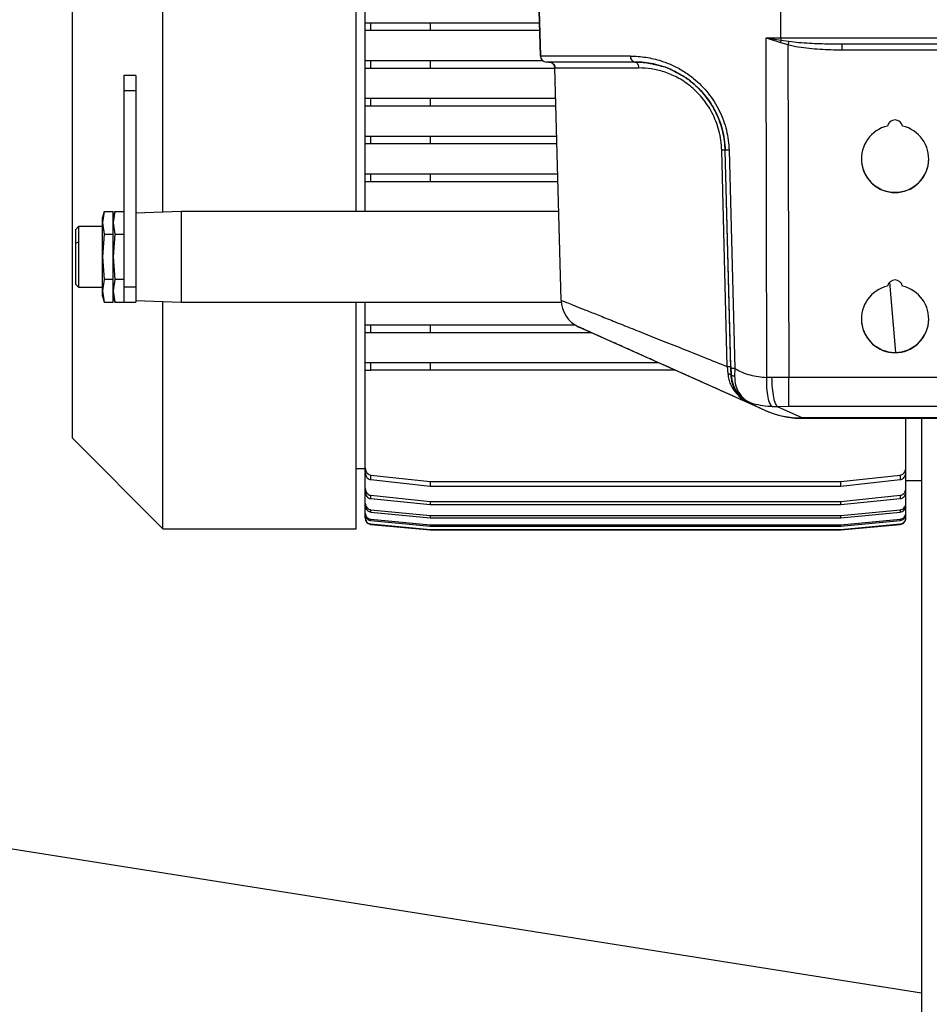
# Model space of a CAD drawing. Extents: x 0.5 to 33.5, y 0.5 to 21.5.
# Drawn here: x 2.4 to 3.1, y 5.1 to 5.9 of the extents above; entities that cross this region are included whole.
import ezdxf

# ---------------------------------------------------------------- set-up
doc = ezdxf.new("R2010")
doc.units = 0
doc.header["$MEASUREMENT"] = 0
doc.layers.get('0').update_dxf_attribs({"linetype": 'CONTINUOUS'})

msp = doc.modelspace()

# ---------------------------------------------------------------- linework, layer by layer
at = {"color": 7, "linetype": 'Continuous'}
for p, q in [((2.48846, 5.75342), (2.48846, 6.03691)), ((2.64594, 5.76624), (2.64594, 6.03691)), ((2.41464, 5.56939), (2.41464, 5.96309)), ((2.65332, 5.90772), (2.65332, 5.9366)), ((2.79501, 5.91756), (2.79598, 5.88053)), ((2.79598, 5.88053), (2.79501, 5.91756)), ((2.99196, 5.89529), (2.99185, 5.91756)), ((2.65332, 5.90157), (2.65332, 5.90772)), ((2.65779, 5.90772), (2.70623, 5.90772)), ((2.65779, 5.90157), (2.65779, 5.90772)), ((2.70623, 5.90772), (2.79526, 5.90772)), ((2.70623, 5.90772), (2.70623, 5.90157)), ((2.65332, 5.87696), (2.65332, 5.90157)), ((2.65779, 5.90157), (2.70623, 5.90157)), ((2.70623, 5.90157), (2.79543, 5.90157)), ((2.97997, 5.89529), (2.99196, 5.89529)), ((2.98047, 5.61881), (2.97997, 5.89529)), ((2.97997, 5.89529), (2.99203, 5.8935)), ((2.97997, 5.89529), (2.99157, 5.89171)), ((2.99196, 5.89529), (3.93107, 5.89529)), ((2.99203, 5.8935), (2.99157, 5.89171)), ((2.99157, 5.89171), (2.99772, 5.88987)), ((2.99203, 5.8935), (2.99847, 5.89258)), ((2.99772, 5.88987), (2.99859, 5.61889)), ((2.86944, 5.88053), (2.79598, 5.88053)), ((3.04188, 5.88571), (3.88115, 5.88571)), ((2.65332, 5.87081), (2.65332, 5.87696)), ((2.65332, 5.84621), (2.65332, 5.87081)), ((2.65779, 5.87081), (2.65779, 5.87696)), ((2.65779, 5.87696), (2.70623, 5.87696)), ((2.65779, 5.87081), (2.70623, 5.87081)), ((2.70623, 5.87696), (2.70623, 5.87081)), ((2.70623, 5.87696), (2.79764, 5.87696)), ((2.70623, 5.87081), (2.80788, 5.87081)), ((2.81283, 5.68172), (2.80788, 5.87094)), ((2.81283, 5.68172), (2.80788, 5.87094)), ((2.46631, 5.86466), (2.45647, 5.86466)), ((2.45647, 5.86466), (2.45647, 5.85236)), ((2.46631, 5.86466), (2.46631, 5.85236)), ((2.46631, 5.85236), (2.45647, 5.85236)), ((2.45647, 5.85236), (2.45647, 5.69242)), ((2.46631, 5.85236), (2.46631, 5.69242)), ((2.65332, 5.84006), (2.65332, 5.84621)), ((2.65779, 5.84006), (2.65779, 5.84621)), ((2.65779, 5.84621), (2.70623, 5.84621)), ((2.70623, 5.84621), (2.70623, 5.84006)), ((2.70623, 5.84621), (2.80853, 5.84621)), ((2.65332, 5.81545), (2.65332, 5.84006)), ((2.65779, 5.84006), (2.70623, 5.84006)), ((2.70623, 5.84006), (2.80869, 5.84006)), ((2.65332, 5.8093), (2.65332, 5.81545)), ((2.65779, 5.8093), (2.65779, 5.81545)), ((2.65779, 5.81545), (2.70623, 5.81545)), ((2.70623, 5.81545), (2.70623, 5.8093)), ((2.70623, 5.81545), (2.80933, 5.81545)), ((2.65332, 5.78469), (2.65332, 5.8093)), ((2.65779, 5.8093), (2.70623, 5.8093)), ((2.70623, 5.8093), (2.80949, 5.8093)), ((2.95132, 5.62602), (2.94667, 5.80385)), ((2.95128, 5.6277), (2.94667, 5.80385)), ((2.94977, 5.80385), (2.95449, 5.62602)), ((2.65332, 5.77854), (2.65332, 5.78469)), ((2.65779, 5.78469), (2.70623, 5.78469)), ((2.65779, 5.77854), (2.65779, 5.78469)), ((2.70623, 5.78469), (2.70623, 5.77854)), ((2.70623, 5.78469), (2.81014, 5.78469)), ((2.65332, 5.75393), (2.65332, 5.77854)), ((2.65779, 5.77854), (2.70623, 5.77854)), ((2.70623, 5.77854), (2.8103, 5.77854)), ((2.64594, 5.75393), (2.64594, 5.76624)), ((2.44057, 5.75396), (2.43925, 5.74901)), ((2.44057, 5.75396), (2.43925, 5.7451)), ((2.44057, 5.75396), (2.44786, 5.75396)), ((2.44919, 5.75396), (2.44786, 5.74901)), ((2.44786, 5.73549), (2.44786, 5.75396)), ((2.44919, 5.75396), (2.44786, 5.7451)), ((2.44919, 5.75396), (2.45647, 5.75396)), ((2.50322, 5.75393), (2.46631, 5.75264)), ((2.81094, 5.75393), (2.50322, 5.75393)), ((2.50322, 5.75393), (2.50322, 5.68011)), ((2.43925, 5.7451), (2.43925, 5.74901)), ((2.43925, 5.7451), (2.43925, 5.74473)), ((2.43925, 5.74473), (2.44057, 5.73549)), ((2.43925, 5.71702), (2.43925, 5.74473)), ((2.44786, 5.7451), (2.44786, 5.74473)), ((2.44786, 5.74473), (2.44919, 5.73549)), ((2.41956, 5.74163), (2.4171, 5.73917)), ((2.4171, 5.73917), (2.4171, 5.72782)), ((2.43925, 5.74163), (2.41956, 5.74163)), ((2.41956, 5.74163), (2.41956, 5.72902)), ((2.44057, 5.73549), (2.43925, 5.71702)), ((2.44057, 5.73549), (2.44786, 5.73549)), ((2.44786, 5.69856), (2.44786, 5.73549)), ((2.44919, 5.73549), (2.44786, 5.71702)), ((2.44919, 5.73549), (2.45647, 5.73549)), ((2.41956, 5.72902), (2.4171, 5.72782)), ((2.4171, 5.72782), (2.4171, 5.69488)), ((2.41956, 5.72902), (2.41956, 5.69242)), ((2.43925, 5.71702), (2.44057, 5.69856)), ((2.43925, 5.68932), (2.43925, 5.71702)), ((2.44786, 5.71702), (2.44919, 5.69856)), ((2.4171, 5.69488), (2.41956, 5.69242)), ((2.44057, 5.69856), (2.43925, 5.68932)), ((2.44786, 5.69856), (2.44057, 5.69856)), ((2.44786, 5.68009), (2.44786, 5.69856)), ((2.44919, 5.69856), (2.44786, 5.68932)), ((2.45647, 5.69856), (2.44919, 5.69856)), ((3.0858, 5.63924), (3.08079, 5.6965)), ((2.41956, 5.69242), (2.43925, 5.69242)), ((2.43925, 5.68932), (2.44057, 5.68009)), ((2.43925, 5.68504), (2.43925, 5.68932)), ((2.44786, 5.68932), (2.44919, 5.68009)), ((2.46631, 5.69242), (2.45647, 5.69242)), ((2.45647, 5.69242), (2.45647, 5.68011)), ((2.46631, 5.69242), (2.46631, 5.68011)), ((2.43925, 5.68504), (2.44057, 5.68009)), ((2.44057, 5.68009), (2.44786, 5.68009)), ((2.44786, 5.68504), (2.44919, 5.68009)), ((2.44919, 5.68009), (2.45647, 5.68009)), ((2.45647, 5.68011), (2.46631, 5.68011)), ((2.45647, 5.68009), (2.45647, 5.68011)), ((2.46631, 5.6814), (2.50322, 5.68011)), ((2.48846, 5.5287), (2.48846, 5.68063)), ((2.50322, 5.68011), (2.81293, 5.68011)), ((2.64594, 5.49557), (2.64594, 5.68011)), ((2.65332, 5.66166), (2.65332, 5.68011)), ((2.81283, 5.68172), (2.81283, 5.68172)), ((2.65332, 5.65551), (2.65332, 5.66166)), ((2.65779, 5.65551), (2.65779, 5.66166)), ((2.65779, 5.66166), (2.70623, 5.66166)), ((2.70623, 5.66166), (2.70623, 5.65551)), ((2.70623, 5.66166), (2.82413, 5.66166)), ((2.65332, 5.6309), (2.65332, 5.65551)), ((2.65779, 5.65551), (2.70623, 5.65551)), ((2.70623, 5.65551), (2.83721, 5.65551)), ((2.9418, 5.60873), (2.82738, 5.6599)), ((2.65332, 5.62475), (2.65332, 5.6309)), ((2.65779, 5.62475), (2.65779, 5.6309)), ((2.65779, 5.6309), (2.70623, 5.6309)), ((2.70623, 5.6309), (2.70623, 5.62475)), ((2.70623, 5.6309), (2.89222, 5.6309)), ((2.65332, 5.59587), (2.65332, 5.62475)), ((2.70623, 5.62475), (2.65779, 5.62475)), ((2.90598, 5.62475), (2.70623, 5.62475)), ((2.94833, 5.6277), (2.9488, 5.62171)), ((2.95128, 5.6277), (2.95146, 5.62068)), ((2.95145, 5.62103), (2.95132, 5.62602)), ((2.95449, 5.62602), (2.95421, 5.62006)), ((2.95146, 5.62068), (2.95145, 5.62103)), ((3.37476, 5.61889), (2.99859, 5.61889)), ((2.97916, 5.59202), (2.9418, 5.60873)), ((2.97916, 5.59202), (2.96206, 5.59966)), ((2.96603, 5.59807), (2.96206, 5.59966)), ((2.96603, 5.59807), (2.96487, 5.59871)), ((2.65332, 5.54514), (2.65332, 5.59587)), ((2.96945, 5.59731), (2.96873, 5.59728)), ((2.9893, 5.59499), (2.98513, 5.595)), ((2.99859, 5.59509), (2.9893, 5.59499)), ((3.0093, 5.58604), (2.9893, 5.59499)), ((3.38614, 5.59509), (2.99859, 5.59509)), ((3.91373, 5.58604), (3.0093, 5.58604)), ((3.0093, 5.58558), (3.0093, 5.58604)), ((3.0093, 5.58558), (3.91373, 5.58558)), ((3.09377, 5.58326), (3.09377, 5.58558)), ((3.09377, 5.54514), (3.09377, 5.58326)), ((3.10657, 5.58558), (3.10657, 4.7264)), ((2.41464, 5.56939), (2.48846, 5.49557)), ((2.64594, 5.54478), (2.65332, 5.54478)), ((2.65332, 5.54132), (2.65332, 5.54514)), ((3.09377, 5.54132), (3.09377, 5.54514)), ((2.65332, 5.52824), (2.65332, 5.54089)), ((2.65779, 5.53562), (2.65779, 5.53934)), ((2.65779, 5.53934), (2.70623, 5.53405)), ((2.65779, 5.53562), (2.70623, 5.53041)), ((2.70623, 5.53405), (3.04087, 5.53405)), ((2.70623, 5.53405), (2.70623, 5.53041)), ((3.04087, 5.53405), (3.08931, 5.53934)), ((3.04087, 5.53041), (3.08931, 5.53562)), ((3.04087, 5.53041), (3.04087, 5.53405)), ((3.08931, 5.53934), (3.08931, 5.53562)), ((3.09377, 5.52824), (3.09377, 5.54089)), ((3.09377, 5.53494), (3.10657, 5.53494)), ((2.48846, 5.49557), (2.48846, 5.5287)), ((2.65332, 5.52547), (2.65332, 5.52824)), ((2.70623, 5.53041), (3.04087, 5.53041)), ((3.09377, 5.52547), (3.09377, 5.52824)), ((2.65332, 5.51622), (2.65332, 5.52504)), ((2.65779, 5.52014), (2.65779, 5.52285)), ((2.65779, 5.52285), (2.70623, 5.5179)), ((2.65779, 5.52014), (2.70623, 5.51525)), ((2.70623, 5.5179), (3.04087, 5.5179)), ((2.70623, 5.5179), (2.70623, 5.51525)), ((3.04087, 5.5179), (3.08931, 5.52285)), ((3.04087, 5.51525), (3.08931, 5.52014)), ((3.04087, 5.51525), (3.04087, 5.5179)), ((3.08931, 5.52285), (3.08931, 5.52014)), ((3.09377, 5.51622), (3.09377, 5.52504)), ((2.65332, 5.51434), (2.65332, 5.51622)), ((2.65332, 5.5084), (2.65332, 5.51391)), ((2.65779, 5.50923), (2.65779, 5.51108)), ((2.65779, 5.51108), (2.70623, 5.50636)), ((2.70623, 5.51525), (3.04087, 5.51525)), ((3.04087, 5.50636), (3.08931, 5.51108)), ((3.08931, 5.51108), (3.08931, 5.50923)), ((3.09377, 5.51434), (3.09377, 5.51622)), ((3.09377, 5.5084), (3.09377, 5.51391)), ((2.65332, 5.5073), (2.65332, 5.5084)), ((2.65332, 5.50439), (2.65332, 5.50687)), ((2.65779, 5.50923), (2.70623, 5.50455)), ((2.65779, 5.50233), (2.65779, 5.50341)), ((2.65779, 5.50341), (2.70623, 5.49883)), ((2.65779, 5.50233), (2.70623, 5.49777)), ((2.70623, 5.50636), (3.04087, 5.50636)), ((2.70623, 5.50636), (2.70623, 5.50455)), ((2.70623, 5.50455), (3.04087, 5.50455)), ((3.04087, 5.50455), (3.08931, 5.50923)), ((3.04087, 5.50455), (3.04087, 5.50636)), ((3.04087, 5.49883), (3.08931, 5.50341)), ((3.04087, 5.49777), (3.08931, 5.50233)), ((3.08931, 5.50341), (3.08931, 5.50233)), ((3.09377, 5.5073), (3.09377, 5.5084)), ((3.09377, 5.50439), (3.09377, 5.50687)), ((2.48846, 5.49557), (2.64594, 5.49557)), ((2.65779, 5.49913), (2.65779, 5.49948)), ((2.65779, 5.49948), (2.70623, 5.49496)), ((2.65779, 5.49913), (2.70623, 5.49462)), ((2.70623, 5.49883), (3.04087, 5.49883)), ((2.70623, 5.49883), (2.70623, 5.49777)), ((2.70623, 5.49777), (3.04087, 5.49777)), ((2.70623, 5.49496), (3.04087, 5.49496)), ((2.70623, 5.49496), (2.70623, 5.49462)), ((2.70623, 5.49462), (3.04087, 5.49462)), ((3.04087, 5.49496), (3.08931, 5.49948)), ((3.04087, 5.49462), (3.08931, 5.49913)), ((3.04087, 5.49777), (3.04087, 5.49883)), ((3.04087, 5.49462), (3.04087, 5.49496)), ((3.08931, 5.49948), (3.08931, 5.49913)), ((1.73348, 5.3351), (3.10657, 5.11763))]:
    msp.add_line(p, q, dxfattribs=at)
at = {"color": 7, "linetype": 'Continuous', "flags": 128}
msp.add_lwpolyline([(2.94833, 5.6277), (2.94606, 5.71577), (2.94378, 5.80385)], dxfattribs=at)
at = {"color": 7, "linetype": 'Continuous'}
for centre, radius, start, end in [((3.01581, 5.89538), 0.02386, 180.21585, 184.5213), ((2.8009, 5.88066), 0.00492, 181.5, 270), ((2.8009, 5.88066), 0.00492, 181.5, 270), ((2.87375, 5.87998), 0.00434, 172.80503, 258.34692), ((2.80296, 5.87081), 0.00492, 1.5, 90), ((3.08504, 5.79683), 0.02743, 102.71687, 77.28313), ((3.08504, 5.82242), 0.00615, 11.00552, 168.99448), ((3.08504, 5.79704), 0.02744, 180.01466, 359.98564), ((3.08504, 5.69205), 0.00615, 11.00552, 168.99448), ((3.08504, 5.66646), 0.02743, 102.71687, 77.28313), ((2.83743, 5.68236), 0.02461, 181.5, 245.90191), ((2.83743, 5.68236), 0.02461, 181.5, 245.90191), ((3.08504, 5.66667), 0.02744, 180.01469, 359.98562), ((3.00733, 5.65509), 0.06908, 245.93706, 271.63712)]:
    msp.add_arc(centre, radius, start, end, dxfattribs=at)
for points, knots in [([(2.65332, 5.90772), (2.65341, 5.90772), (2.65357, 5.90772), (2.65476, 5.90772), (2.65622, 5.90772), (2.65727, 5.90772), (2.65779, 5.90772)], [0, 0, 0, 0, 0.3147956, 0.5998694, 0.8031805, 1, 1, 1, 1]), ([(2.65332, 5.90157), (2.65341, 5.90157), (2.65358, 5.90157), (2.65478, 5.90157), (2.65623, 5.90157), (2.65728, 5.90157), (2.65779, 5.90157)], [0, 0, 0, 0, 0.318343, 0.597004, 0.802771, 1, 1, 1, 1]), ([(2.99847, 5.89258), (2.99836, 5.89217), (2.99812, 5.89134), (2.99785, 5.89036), (2.99772, 5.88987)], [0, 0, 0, 0, 0.4999674, 1, 1, 1, 1]), ([(2.99772, 5.88987), (3.00053, 5.88922), (3.00626, 5.88791), (3.01504, 5.88688), (3.02387, 5.88617), (3.03281, 5.88578), (3.0388, 5.88573), (3.04188, 5.88571)], [0, 0, 0, 0, 0.1946553, 0.396668, 0.5956058, 0.7921942, 1, 1, 1, 1]), ([(2.99847, 5.89258), (3.00122, 5.89226), (3.00685, 5.8916), (3.01524, 5.8911), (3.02365, 5.89075), (3.03248, 5.89054), (3.03857, 5.89051), (3.04188, 5.8905)], [0, 0, 0, 0, 0.190657, 0.39096, 0.580224, 0.771404, 1, 1, 1, 1]), ([(3.04188, 5.8905), (3.06773, 5.8905), (3.11942, 5.8905), (3.19746, 5.8905), (3.27583, 5.8905), (3.3545, 5.8905), (3.43335, 5.8905), (3.51072, 5.8905), (3.58654, 5.8905), (3.66066, 5.8905), (3.73451, 5.8905), (3.80805, 5.8905), (3.85678, 5.8905), (3.88115, 5.8905)], [0, 0, 0, 0, 0.09317, 0.186307, 0.279606, 0.3731, 0.466591, 0.560125, 0.648266, 0.736428, 0.824338, 0.912152, 1, 1, 1, 1]), ([(3.04188, 5.88571), (3.04188, 5.88634), (3.04188, 5.8876), (3.04188, 5.88918), (3.04188, 5.89028), (3.04188, 5.89043), (3.04188, 5.8905)], [0, 0, 0, 0, 0.2500101, 0.5000274, 0.7500221, 1, 1, 1, 1]), ([(2.86944, 5.88053), (2.87153, 5.88048), (2.87564, 5.88039), (2.88195, 5.87965), (2.88818, 5.87844), (2.89533, 5.87647), (2.90343, 5.87336), (2.9124, 5.8686), (2.92035, 5.86296), (2.92713, 5.85682), (2.93276, 5.85052), (2.93773, 5.8436), (2.94192, 5.83614), (2.94529, 5.82829), (2.94771, 5.82023), (2.94931, 5.81205), (2.94962, 5.80658), (2.94977, 5.80385)], [0, 0, 0, 0, 0.063446, 0.124741, 0.184105, 0.241792, 0.326314, 0.410926, 0.495944, 0.561209, 0.625605, 0.690136, 0.754219, 0.816974, 0.879553, 0.939798, 1, 1, 1, 1]), ([(2.65332, 5.87696), (2.65338, 5.87696), (2.65351, 5.87696), (2.6545, 5.87696), (2.6559, 5.87696), (2.65708, 5.87696), (2.65769, 5.87696), (2.65779, 5.87696)], [0, 0, 0, 0, 0.257836, 0.516109, 0.75973, 0.96196, 1, 1, 1, 1]), ([(2.65332, 5.87081), (2.65338, 5.87081), (2.65351, 5.87081), (2.65448, 5.87081), (2.65589, 5.87081), (2.65709, 5.87081), (2.65772, 5.87081), (2.65779, 5.87081)], [0, 0, 0, 0, 0.25409, 0.508578, 0.750639, 0.972332, 1, 1, 1, 1]), ([(2.87287, 5.87573), (2.86745, 5.87573), (2.85653, 5.87573), (2.84226, 5.87573), (2.82971, 5.87573), (2.81926, 5.87573), (2.81102, 5.87573), (2.80519, 5.87573), (2.80156, 5.87573), (2.80112, 5.87573), (2.8009, 5.87573)], [0, 0, 0, 0, 0.1228108, 0.2474776, 0.3734168, 0.4999993, 0.6265853, 0.7525241, 0.8771917, 1, 1, 1, 1]), ([(2.80296, 5.87573), (2.80359, 5.87566), (2.80486, 5.87552), (2.80647, 5.87442), (2.80761, 5.87284), (2.80779, 5.87157), (2.80788, 5.87094)], [0, 0, 0, 0, 0.2500013, 0.5000006, 0.7499947, 1, 1, 1, 1]), ([(2.80788, 5.87094), (2.8081, 5.87094), (2.80853, 5.87094), (2.81203, 5.87094), (2.81759, 5.87094), (2.82534, 5.87094), (2.83516, 5.87094), (2.84699, 5.87094), (2.86058, 5.87094), (2.87108, 5.87094), (2.87633, 5.87094)], [0, 0, 0, 0, 0.125061, 0.250085, 0.375096, 0.500094, 0.625082, 0.750063, 0.875035, 1, 1, 1, 1]), ([(2.87633, 5.87094), (2.87627, 5.87157), (2.87614, 5.87284), (2.87534, 5.87442), (2.87421, 5.87552), (2.87332, 5.87566), (2.87287, 5.87573)], [0, 0, 0, 0, 0.250013, 0.500012, 0.750009, 1, 1, 1, 1]), ([(2.88819, 5.87413), (2.88561, 5.8746), (2.88035, 5.87556), (2.8754, 5.87567), (2.87287, 5.87573)], [0, 0, 0, 0, 0.490751, 1, 1, 1, 1]), ([(2.87287, 5.87573), (2.8766, 5.87561), (2.88362, 5.87538), (2.89101, 5.87338), (2.89446, 5.87244)], [0, 0, 0, 0, 0.532198, 1, 1, 1, 1]), ([(2.94378, 5.80385), (2.94362, 5.80658), (2.94329, 5.81201), (2.94163, 5.81995), (2.93918, 5.82752), (2.93596, 5.83457), (2.93212, 5.84102), (2.92777, 5.84681), (2.92304, 5.85191), (2.91642, 5.85777), (2.90762, 5.8635), (2.89686, 5.86799), (2.88628, 5.87053), (2.87964, 5.8708), (2.87633, 5.87094)], [0, 0, 0, 0, 0.069647, 0.13871, 0.206798, 0.273634, 0.339072, 0.403124, 0.465903, 0.52755, 0.648024, 0.766216, 0.88328, 1, 1, 1, 1]), ([(2.91149, 5.86477), (2.90902, 5.86619), (2.90383, 5.86918), (2.89595, 5.87222), (2.89071, 5.87351), (2.88819, 5.87413)], [0, 0, 0, 0, 0.320676, 0.673081, 1, 1, 1, 1]), ([(2.89446, 5.87244), (2.89475, 5.87238), (2.89769, 5.8717), (2.90144, 5.8702), (2.90477, 5.86841), (2.90548, 5.86803)], [0, 0, 0, 0, 0.077679, 0.804296, 1, 1, 1, 1]), ([(2.90548, 5.86803), (2.90736, 5.86708), (2.9118, 5.86486), (2.91806, 5.86052), (2.92218, 5.8568), (2.92402, 5.85514)], [0, 0, 0, 0, 0.289325, 0.681784, 1, 1, 1, 1]), ([(2.94667, 5.80385), (2.94652, 5.80642), (2.94623, 5.81155), (2.94476, 5.81924), (2.94253, 5.82678), (2.93942, 5.8342), (2.93553, 5.84122), (2.93092, 5.84775), (2.92577, 5.85361), (2.91956, 5.85925), (2.91473, 5.86302), (2.91173, 5.86464), (2.91149, 5.86477)], [0, 0, 0, 0, 0.1015693, 0.2021725, 0.3080656, 0.412261, 0.5219349, 0.6302516, 0.7375907, 0.8443325, 0.9872774, 1, 1, 1, 1]), ([(2.92402, 5.85514), (2.92578, 5.85335), (2.92932, 5.84975), (2.93398, 5.84354), (2.93817, 5.83671), (2.94156, 5.82919), (2.9436, 5.82381), (2.94419, 5.82095), (2.9442, 5.82087)], [0, 0, 0, 0, 0.193384, 0.387461, 0.582794, 0.787456, 0.994554, 1, 1, 1, 1]), ([(2.65332, 5.84621), (2.65338, 5.84621), (2.6535, 5.84621), (2.65441, 5.84621), (2.65575, 5.84621), (2.65697, 5.84621), (2.65766, 5.84621), (2.65779, 5.84621)], [0, 0, 0, 0, 0.24226, 0.484705, 0.720985, 0.946274, 1, 1, 1, 1]), ([(2.65332, 5.84006), (2.65338, 5.84006), (2.65349, 5.84006), (2.6544, 5.84006), (2.65572, 5.84006), (2.65695, 5.84006), (2.65764, 5.84006), (2.65779, 5.84006)], [0, 0, 0, 0, 0.239981, 0.480126, 0.715201, 0.94107, 1, 1, 1, 1]), ([(2.65332, 5.81545), (2.65338, 5.81545), (2.65349, 5.81545), (2.65436, 5.81545), (2.65564, 5.81545), (2.65687, 5.81545), (2.65761, 5.81545), (2.65779, 5.81545)], [0, 0, 0, 0, 0.233155, 0.46641, 0.697661, 0.92498, 1, 1, 1, 1]), ([(2.9442, 5.82087), (2.94485, 5.81813), (2.94618, 5.81253), (2.9465, 5.80678), (2.94667, 5.80385)], [0, 0, 0, 0, 0.491421, 1, 1, 1, 1]), ([(2.65332, 5.8093), (2.65338, 5.8093), (2.65349, 5.8093), (2.65435, 5.8093), (2.65563, 5.8093), (2.65686, 5.8093), (2.6576, 5.8093), (2.65779, 5.8093)], [0, 0, 0, 0, 0.232, 0.464012, 0.694508, 0.922058, 1, 1, 1, 1]), ([(2.94667, 5.80385), (2.94663, 5.80385), (2.94655, 5.80387), (2.94593, 5.80387), (2.94501, 5.80387), (2.94419, 5.80385), (2.94378, 5.80385)], [0, 0, 0, 0, 0.249931, 0.500005, 0.749973, 1, 1, 1, 1]), ([(2.94977, 5.80385), (2.94933, 5.80384), (2.94845, 5.80383), (2.94746, 5.80382), (2.94679, 5.80383), (2.94671, 5.80384), (2.94667, 5.80385)], [0, 0, 0, 0, 0.249985, 0.500053, 0.750064, 1, 1, 1, 1]), ([(2.65332, 5.78469), (2.65338, 5.78469), (2.65349, 5.78469), (2.65434, 5.78469), (2.65559, 5.78469), (2.65683, 5.78469), (2.65758, 5.78469), (2.65779, 5.78469)], [0, 0, 0, 0, 0.2288498, 0.4577349, 0.6863216, 0.9143863, 1, 1, 1, 1]), ([(2.65332, 5.77854), (2.65338, 5.77854), (2.65348, 5.77854), (2.65434, 5.77854), (2.65559, 5.77854), (2.65683, 5.77854), (2.65758, 5.77854), (2.65779, 5.77854)], [0, 0, 0, 0, 0.228482, 0.456944, 0.685315, 0.91345, 1, 1, 1, 1]), ([(2.81283, 5.68172), (2.81305, 5.68164), (2.81347, 5.68147), (2.81689, 5.6801), (2.82228, 5.67795), (2.82978, 5.67496), (2.83923, 5.67119), (2.85051, 5.66669), (2.86349, 5.66151), (2.87801, 5.65572), (2.89391, 5.64939), (2.91103, 5.64256), (2.92916, 5.63534), (2.94194, 5.63025), (2.94833, 5.6277)], [0, 0, 0, 0, 0.082922, 0.165785, 0.248703, 0.331702, 0.414805, 0.498024, 0.581372, 0.664854, 0.748467, 0.832205, 0.916056, 1, 1, 1, 1]), ([(2.65332, 5.66166), (2.65338, 5.66166), (2.65351, 5.66166), (2.65448, 5.66166), (2.65589, 5.66166), (2.65709, 5.66166), (2.65772, 5.66166), (2.65779, 5.66166)], [0, 0, 0, 0, 0.25409, 0.508578, 0.750639, 0.972332, 1, 1, 1, 1]), ([(2.65332, 5.65551), (2.65338, 5.65551), (2.65351, 5.65551), (2.6545, 5.65551), (2.6559, 5.65551), (2.65708, 5.65551), (2.65769, 5.65551), (2.65779, 5.65551)], [0, 0, 0, 0, 0.257836, 0.516109, 0.75973, 0.96196, 1, 1, 1, 1]), ([(2.96206, 5.59966), (2.95581, 5.60246), (2.94334, 5.60804), (2.92552, 5.61601), (2.90861, 5.62357), (2.89283, 5.63063), (2.87836, 5.6371), (2.86538, 5.64291), (2.85404, 5.64798), (2.84453, 5.65224), (2.83695, 5.65562), (2.83149, 5.65807), (2.82803, 5.65961), (2.8276, 5.65981), (2.82738, 5.6599)], [0, 0, 0, 0, 0.084694, 0.169189, 0.253289, 0.337361, 0.421096, 0.504363, 0.587579, 0.670454, 0.752961, 0.835429, 0.917758, 1, 1, 1, 1]), ([(2.65332, 5.6309), (2.65341, 5.6309), (2.65358, 5.6309), (2.65478, 5.6309), (2.65623, 5.6309), (2.65728, 5.6309), (2.65779, 5.6309)], [0, 0, 0, 0, 0.318343, 0.597004, 0.802771, 1, 1, 1, 1]), ([(2.65332, 5.62475), (2.65341, 5.62475), (2.65357, 5.62475), (2.65476, 5.62475), (2.65622, 5.62475), (2.65727, 5.62475), (2.65779, 5.62475)], [0, 0, 0, 0, 0.3147956, 0.5998694, 0.8031805, 1, 1, 1, 1]), ([(2.94833, 5.6277), (2.94875, 5.6277), (2.94959, 5.62772), (2.95053, 5.62772), (2.95116, 5.62772), (2.95124, 5.6277), (2.95128, 5.6277)], [0, 0, 0, 0, 0.250003, 0.499941, 0.749966, 1, 1, 1, 1]), ([(2.9488, 5.62171), (2.949, 5.6202), (2.94937, 5.61729), (2.95119, 5.61222), (2.95435, 5.607), (2.95836, 5.60295), (2.96148, 5.60067), (2.96335, 5.59951), (2.96437, 5.59897), (2.96487, 5.59871)], [0, 0, 0, 0, 0.148872, 0.286481, 0.539957, 0.776696, 0.89069, 0.946395, 1, 1, 1, 1]), ([(2.95146, 5.62068), (2.95142, 5.62079), (2.95135, 5.62102), (2.95078, 5.62131), (2.94994, 5.62156), (2.94918, 5.62166), (2.9488, 5.62171)], [0, 0, 0, 0, 0.250024, 0.50004, 0.750034, 1, 1, 1, 1]), ([(2.95449, 5.62602), (2.95405, 5.62601), (2.95315, 5.62599), (2.95214, 5.62599), (2.95145, 5.62599), (2.95137, 5.62601), (2.95132, 5.62602)], [0, 0, 0, 0, 0.250023, 0.499996, 0.750009, 1, 1, 1, 1]), ([(2.95449, 5.62602), (2.95647, 5.62498), (2.96045, 5.62288), (2.96903, 5.61991), (2.9759, 5.61925), (2.98047, 5.61881)], [0, 0, 0, 0, 0.247972, 0.498645, 1, 1, 1, 1]), ([(2.95145, 5.62103), (2.95149, 5.62093), (2.95157, 5.62071), (2.95216, 5.62043), (2.95303, 5.62019), (2.95382, 5.6201), (2.95421, 5.62006)], [0, 0, 0, 0, 0.25001, 0.500016, 0.749987, 1, 1, 1, 1]), ([(2.95145, 5.62103), (2.95181, 5.61821), (2.95251, 5.6126), (2.95672, 5.60558), (2.9624, 5.60013), (2.9671, 5.59825), (2.96945, 5.59731)], [0, 0, 0, 0, 0.2536035, 0.503501, 0.7518394, 1, 1, 1, 1]), ([(2.96873, 5.59728), (2.96835, 5.59739), (2.96762, 5.5976), (2.96657, 5.59798), (2.96559, 5.59841), (2.9645, 5.59894), (2.96263, 5.60004), (2.96035, 5.60175), (2.95778, 5.60427), (2.95546, 5.60734), (2.95349, 5.61103), (2.95193, 5.61546), (2.95162, 5.61889), (2.95146, 5.62068)], [0, 0, 0, 0, 0.050396, 0.098101, 0.121002, 0.144267, 0.195698, 0.311755, 0.434962, 0.563548, 0.698472, 0.842403, 1, 1, 1, 1]), ([(2.95421, 5.62006), (2.95438, 5.61733), (2.95471, 5.6119), (2.95823, 5.60515), (2.96318, 5.59995), (2.96736, 5.59819), (2.96945, 5.59731)], [0, 0, 0, 0, 0.252239, 0.50178, 0.750729, 1, 1, 1, 1]), ([(2.98466, 5.61879), (2.98396, 5.61879), (2.98255, 5.61877), (2.98117, 5.6188), (2.98047, 5.61881)], [0, 0, 0, 0, 0.500003, 1, 1, 1, 1]), ([(2.98513, 5.595), (2.98444, 5.59563), (2.98306, 5.59688), (2.98149, 5.60247), (2.98049, 5.61), (2.98048, 5.61587), (2.98047, 5.61881)], [0, 0, 0, 0, 0.249995, 0.500004, 0.750001, 1, 1, 1, 1]), ([(2.99859, 5.61889), (2.99625, 5.61889), (2.99158, 5.61888), (2.98696, 5.61882), (2.98466, 5.61879)], [0, 0, 0, 0, 0.500009, 1, 1, 1, 1]), ([(2.9893, 5.59499), (2.98874, 5.59561), (2.98762, 5.59687), (2.98616, 5.60246), (2.98506, 5.60998), (2.98479, 5.61586), (2.98466, 5.61879)], [0, 0, 0, 0, 0.250006, 0.500007, 0.750001, 1, 1, 1, 1]), ([(2.99859, 5.59509), (2.99859, 5.59572), (2.99859, 5.59698), (2.99859, 5.60258), (2.99859, 5.6101), (2.99859, 5.61596), (2.99859, 5.61889)], [0, 0, 0, 0, 0.2499983, 0.5000026, 0.7500015, 1, 1, 1, 1]), ([(2.96487, 5.59871), (2.96487, 5.59871), (2.96487, 5.59871), (2.96487, 5.59871), (2.96485, 5.59872), (2.96479, 5.59873), (2.96454, 5.59879), (2.96359, 5.59905), (2.96274, 5.59939), (2.96206, 5.59966)], [0, 0, 0, 0, 0.000126, 0.001254, 0.004492, 0.016833, 0.064771, 0.253826, 1, 1, 1, 1]), ([(2.96487, 5.59871), (2.96521, 5.59856), (2.96593, 5.59823), (2.9673, 5.59769), (2.96814, 5.59745), (2.96873, 5.59728)], [0, 0, 0, 0, 0.212323, 0.449964, 1, 1, 1, 1]), ([(2.96873, 5.59728), (2.96844, 5.59734), (2.968, 5.59744), (2.96712, 5.5977), (2.96641, 5.59794), (2.96603, 5.59807)], [0, 0, 0, 0, 0.484058, 0.724855, 1, 1, 1, 1]), ([(2.98513, 5.595), (2.98253, 5.59516), (2.97722, 5.59548), (2.97208, 5.59669), (2.96945, 5.59731)], [0, 0, 0, 0, 0.489362, 1, 1, 1, 1]), ([(2.97939, 5.59199), (2.98119, 5.59121), (2.98531, 5.58943), (2.99208, 5.58749), (2.99953, 5.58613), (3.00531, 5.58554), (3.00857, 5.58564), (3.0093, 5.58566)], [0, 0, 0, 0, 0.190968, 0.436832, 0.682754, 0.928741, 1, 1, 1, 1]), ([(2.65332, 5.54514), (2.65341, 5.5443), (2.65357, 5.5427), (2.65476, 5.54085), (2.65622, 5.53969), (2.65727, 5.53946), (2.65779, 5.53934)], [0, 0, 0, 0, 0.314782, 0.599859, 0.803173, 1, 1, 1, 1]), ([(3.08931, 5.53934), (3.08981, 5.53945), (3.0908, 5.53967), (3.09207, 5.54062), (3.09307, 5.54196), (3.09367, 5.54353), (3.09374, 5.54465), (3.09377, 5.54514)], [0, 0, 0, 0, 0.189371, 0.378166, 0.581383, 0.815843, 1, 1, 1, 1]), ([(2.65332, 5.54132), (2.65341, 5.54048), (2.65358, 5.5389), (2.65478, 5.53709), (2.65623, 5.53596), (2.65728, 5.53573), (2.65779, 5.53562)], [0, 0, 0, 0, 0.3183233, 0.5969999, 0.8027766, 1, 1, 1, 1]), ([(3.08931, 5.53562), (3.08981, 5.53573), (3.09081, 5.53594), (3.09209, 5.5369), (3.0931, 5.53824), (3.09368, 5.53978), (3.09375, 5.54086), (3.09377, 5.54132)], [0, 0, 0, 0, 0.192865, 0.385208, 0.59097, 0.825372, 1, 1, 1, 1]), ([(2.65332, 5.52824), (2.65338, 5.52758), (2.65351, 5.52626), (2.6545, 5.52453), (2.6559, 5.52336), (2.65708, 5.52293), (2.65769, 5.52286), (2.65779, 5.52285)], [0, 0, 0, 0, 0.2578174, 0.5161083, 0.759729, 0.9619602, 1, 1, 1, 1]), ([(2.65332, 5.52547), (2.65338, 5.52483), (2.65351, 5.52354), (2.65448, 5.52184), (2.65589, 5.52064), (2.65709, 5.52022), (2.65772, 5.52015), (2.65779, 5.52014)], [0, 0, 0, 0, 0.2541086, 0.5085956, 0.7506312, 0.9723369, 1, 1, 1, 1]), ([(3.08931, 5.52285), (3.08983, 5.52295), (3.09086, 5.52317), (3.09218, 5.52413), (3.09318, 5.52547), (3.0937, 5.52692), (3.09375, 5.52788), (3.09377, 5.52824)], [0, 0, 0, 0, 0.204971, 0.40959, 0.623734, 0.857156, 1, 1, 1, 1]), ([(3.08931, 5.52014), (3.08983, 5.52025), (3.09087, 5.52046), (3.09219, 5.52142), (3.0932, 5.52277), (3.09371, 5.52419), (3.09376, 5.52513), (3.09377, 5.52547)], [0, 0, 0, 0, 0.2075608, 0.4147893, 0.6306248, 0.8636779, 1, 1, 1, 1]), ([(2.65332, 5.51622), (2.65338, 5.51562), (2.6535, 5.51441), (2.65441, 5.51282), (2.65575, 5.51165), (2.65697, 5.51118), (2.65766, 5.5111), (2.65779, 5.51108)], [0, 0, 0, 0, 0.242242, 0.484687, 0.720981, 0.946271, 1, 1, 1, 1]), ([(2.65332, 5.51434), (2.65338, 5.51374), (2.65349, 5.51255), (2.6544, 5.51098), (2.65572, 5.50982), (2.65695, 5.50934), (2.65764, 5.50925), (2.65779, 5.50923)], [0, 0, 0, 0, 0.239996, 0.480137, 0.71522, 0.941071, 1, 1, 1, 1]), ([(3.08931, 5.51108), (3.08984, 5.51119), (3.0909, 5.5114), (3.09225, 5.51237), (3.09326, 5.51371), (3.09372, 5.51508), (3.09376, 5.51594), (3.09377, 5.51622)], [0, 0, 0, 0, 0.216278, 0.432354, 0.653681, 0.885074, 1, 1, 1, 1]), ([(3.08931, 5.50923), (3.08984, 5.50934), (3.09091, 5.50955), (3.09227, 5.51052), (3.09327, 5.51187), (3.09372, 5.51322), (3.09376, 5.51406), (3.09377, 5.51434)], [0, 0, 0, 0, 0.218057, 0.435961, 0.658357, 0.889333, 1, 1, 1, 1]), ([(2.65332, 5.5084), (2.65338, 5.50783), (2.65349, 5.50668), (2.65436, 5.50517), (2.65564, 5.50403), (2.65687, 5.50353), (2.65761, 5.50343), (2.65779, 5.50341)], [0, 0, 0, 0, 0.23319, 0.46644, 0.697659, 0.924988, 1, 1, 1, 1]), ([(2.65332, 5.5073), (2.65338, 5.50673), (2.65349, 5.5056), (2.65435, 5.50409), (2.65563, 5.50296), (2.65686, 5.50245), (2.6576, 5.50236), (2.65779, 5.50233)], [0, 0, 0, 0, 0.23198, 0.464009, 0.694506, 0.922055, 1, 1, 1, 1]), ([(2.65332, 5.50439), (2.65338, 5.50384), (2.65349, 5.50273), (2.65434, 5.50124), (2.65559, 5.50013), (2.65683, 5.49961), (2.65758, 5.49951), (2.65779, 5.49948)], [0, 0, 0, 0, 0.228849, 0.457716, 0.686329, 0.914393, 1, 1, 1, 1]), ([(2.65332, 5.50403), (2.65338, 5.50348), (2.65348, 5.50237), (2.65433, 5.50089), (2.65559, 5.49978), (2.65683, 5.49925), (2.65758, 5.49915), (2.65779, 5.49913)], [0, 0, 0, 0, 0.228461, 0.456957, 0.685313, 0.913453, 1, 1, 1, 1]), ([(3.08931, 5.50341), (3.08985, 5.50352), (3.09093, 5.50373), (3.09231, 5.5047), (3.0933, 5.50605), (3.09373, 5.50736), (3.09376, 5.50816), (3.09377, 5.5084)], [0, 0, 0, 0, 0.223713, 0.447356, 0.673046, 0.90255, 1, 1, 1, 1]), ([(3.08931, 5.50233), (3.08985, 5.50244), (3.09093, 5.50265), (3.09231, 5.50363), (3.09331, 5.50497), (3.09373, 5.50628), (3.09376, 5.50707), (3.09377, 5.5073)], [0, 0, 0, 0, 0.224762, 0.44948, 0.67575, 0.904958, 1, 1, 1, 1]), ([(3.08931, 5.49948), (3.08985, 5.49959), (3.09094, 5.4998), (3.09233, 5.50078), (3.09333, 5.50212), (3.09374, 5.50341), (3.09377, 5.50418), (3.09377, 5.50439)], [0, 0, 0, 0, 0.227547, 0.455088, 0.682931, 0.911304, 1, 1, 1, 1]), ([(3.08931, 5.49913), (3.08985, 5.49923), (3.09095, 5.49944), (3.09233, 5.50042), (3.09333, 5.50177), (3.09374, 5.50306), (3.09377, 5.50382), (3.09377, 5.50403)], [0, 0, 0, 0, 0.227897, 0.45579, 0.683814, 0.912074, 1, 1, 1, 1])]:
    msp.add_open_spline(points, degree=3, knots=knots, dxfattribs=at)

doc.saveas('drawing.dxf')
